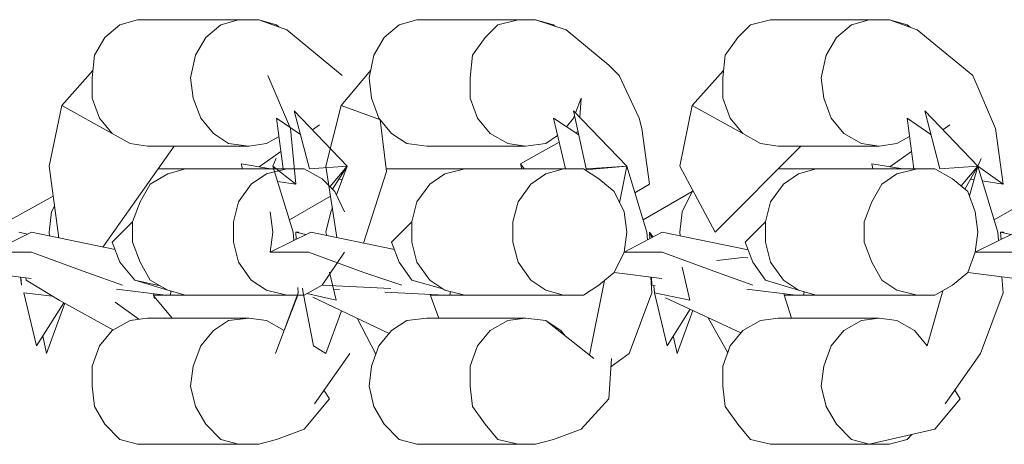
# Model space of a CAD drawing. Units: millimetres. Extents: x -2832 to 2842, y -3478 to 3522.
# Drawn here: x 654 to 702, y 12 to 32 of the extents above; entities that cross this region are included whole.
import ezdxf

# ---------------------------------------------------------------- set-up
doc = ezdxf.new("R2010")
doc.units = ezdxf.units.MM
doc.header["$MEASUREMENT"] = 0
doc.layers.add('МАФЫ НАШИ', color=7, linetype='Continuous', lineweight=25)

# ---------------------------------------------------------------- blocks, each defined once
blk = doc.blocks.new('гшлдгш')
at = {"layer": 'МАФЫ НАШИ', "color": 7, "lineweight": 15}
for points in [[(659.944, 32.119), (659.944, 32.119), (659.094, 31.869), (659.094, 31.869)], [(659.944, 32.119), (659.944, 32.119), (664.834, 32.119), (664.834, 32.119)], [(664.834, 32.119), (664.834, 32.119), (663.974, 31.869), (663.974, 31.869)], [(665.804, 32.119), (665.804, 32.119), (664.834, 32.119), (664.834, 32.119)], [(666.664, 31.869), (666.664, 31.869), (665.804, 32.119), (665.804, 32.119)], [(667.154, 31.629), (667.154, 31.629), (665.804, 32.119), (665.804, 32.119)], [(673.443, 32.119), (673.443, 32.119), (672.593, 31.869), (672.593, 31.869)], [(673.443, 32.119), (673.443, 32.119), (678.333, 32.119), (678.333, 32.119)], [(678.333, 32.119), (678.333, 32.119), (677.353, 31.869), (677.353, 31.869)], [(679.183, 32.119), (679.183, 32.119), (678.333, 32.119), (678.333, 32.119)], [(680.043, 31.869), (680.043, 31.869), (679.183, 32.119), (679.183, 32.119)], [(680.653, 31.629), (680.653, 31.629), (679.183, 32.119), (679.183, 32.119)], [(690.533, 32.119), (690.533, 32.119), (689.563, 31.869), (689.563, 31.869)], [(690.533, 32.119), (690.533, 32.119), (695.303, 32.119), (695.303, 32.119)], [(695.303, 32.119), (695.303, 32.119), (694.443, 31.869), (694.443, 31.869)], [(696.273, 32.119), (696.273, 32.119), (695.303, 32.119), (695.303, 32.119)], [(697.133, 31.869), (697.133, 31.869), (696.273, 32.119), (696.273, 32.119)], [(697.613, 31.629), (697.613, 31.629), (696.273, 32.119), (696.273, 32.119)], [(659.094, 31.869), (659.094, 31.869), (658.364, 31.259), (658.364, 31.259)], [(663.974, 31.869), (663.974, 31.869), (663.244, 31.259), (663.244, 31.259)], [(666.794, 31.759), (666.794, 31.759), (666.664, 31.869), (666.664, 31.869)], [(669.834, 29.429), (669.834, 29.429), (667.154, 31.629), (667.154, 31.629)], [(672.593, 31.869), (672.593, 31.869), (671.863, 31.259), (671.863, 31.259)], [(677.353, 31.869), (677.353, 31.869), (676.743, 31.259), (676.743, 31.259)], [(680.113, 31.809), (680.113, 31.809), (680.043, 31.869), (680.043, 31.869)], [(682.723, 29.919), (682.723, 29.919), (680.653, 31.629), (680.653, 31.629)], [(689.563, 31.869), (689.563, 31.869), (688.953, 31.259), (688.953, 31.259)], [(694.443, 31.869), (694.443, 31.869), (693.713, 31.259), (693.713, 31.259)], [(697.273, 31.759), (697.273, 31.759), (697.133, 31.869), (697.133, 31.869)], [(700.303, 29.429), (700.303, 29.429), (697.613, 31.629), (697.613, 31.629)], [(658.364, 31.259), (658.364, 31.259), (657.874, 30.409), (657.874, 30.409)], [(663.244, 31.259), (663.244, 31.259), (662.754, 30.409), (662.754, 30.409)], [(671.863, 31.259), (671.863, 31.259), (671.373, 30.409), (671.373, 30.409)], [(676.743, 31.259), (676.743, 31.259), (676.133, 30.409), (676.133, 30.409)], [(688.953, 31.259), (688.953, 31.259), (688.343, 30.409), (688.343, 30.409)], [(693.713, 31.259), (693.713, 31.259), (693.223, 30.409), (693.223, 30.409)], [(657.874, 30.409), (657.874, 30.409), (657.754, 29.309), (657.754, 29.309)], [(662.754, 30.409), (662.754, 30.409), (662.514, 29.309), (662.514, 29.309)], [(671.373, 30.409), (671.373, 30.409), (671.133, 29.309), (671.133, 29.309)], [(676.133, 30.409), (676.133, 30.409), (676.013, 29.309), (676.013, 29.309)], [(688.343, 30.409), (688.343, 30.409), (688.223, 29.309), (688.223, 29.309)], [(693.223, 30.409), (693.223, 30.409), (692.983, 29.309), (692.983, 29.309)], [(656.284, 27.969), (656.284, 27.969), (657.794, 29.659), (657.794, 29.659)], [(669.783, 27.969), (669.783, 27.969), (671.213, 29.689), (671.213, 29.689)], [(683.213, 29.429), (683.213, 29.429), (682.723, 29.919), (682.723, 29.919)], [(686.753, 27.969), (686.753, 27.969), (688.263, 29.669), (688.263, 29.669)], [(657.754, 29.309), (657.754, 29.309), (657.754, 28.329), (657.754, 28.329)], [(662.514, 29.309), (662.514, 29.309), (662.634, 28.329), (662.634, 28.329)], [(667.343, 26.869), (667.343, 26.869), (666.243, 29.429), (666.243, 29.429)], [(671.133, 29.309), (671.133, 29.309), (671.253, 28.329), (671.253, 28.329)], [(676.013, 29.309), (676.013, 29.309), (676.013, 28.329), (676.013, 28.329)], [(684.193, 27.359), (684.193, 27.359), (683.213, 29.429), (683.213, 29.429)], [(688.223, 29.309), (688.223, 29.309), (688.223, 28.329), (688.223, 28.329)], [(692.983, 29.309), (692.983, 29.309), (693.103, 28.329), (693.103, 28.329)], [(701.403, 26.869), (701.403, 26.869), (700.303, 29.429), (700.303, 29.429)], [(657.754, 28.329), (657.754, 28.329), (658.114, 27.359), (658.114, 27.359)], [(662.634, 28.329), (662.634, 28.329), (663.004, 27.359), (663.004, 27.359)], [(671.253, 28.329), (671.253, 28.329), (671.613, 27.359), (671.613, 27.359)], [(676.013, 28.329), (676.013, 28.329), (676.373, 27.359), (676.373, 27.359)], [(681.113, 27.619), (681.113, 27.619), (681.383, 28.329), (681.383, 28.329)], [(681.383, 28.329), (681.383, 28.329), (681.313, 27.409), (681.313, 27.409)], [(688.223, 28.329), (688.223, 28.329), (688.583, 27.359), (688.583, 27.359)], [(693.103, 28.329), (693.103, 28.329), (693.463, 27.359), (693.463, 27.359)], [(655.674, 25.039), (655.674, 25.039), (656.284, 27.969), (656.284, 27.969)], [(656.284, 27.969), (656.284, 27.969), (658.724, 26.619), (658.724, 26.619)], [(667.514, 27.719), (667.514, 27.719), (668.254, 24.919), (668.254, 24.919)], [(667.514, 27.719), (667.514, 27.719), (670.084, 25.039), (670.084, 25.039)], [(669.053, 25.039), (669.053, 25.039), (669.783, 27.969), (669.783, 27.969)], [(669.783, 27.969), (669.783, 27.969), (671.683, 27.279), (671.683, 27.279)], [(681.013, 27.719), (681.013, 27.719), (681.623, 24.919), (681.623, 24.919)], [(681.013, 27.719), (681.013, 27.719), (683.583, 25.039), (683.583, 25.039)], [(686.143, 25.039), (686.143, 25.039), (686.753, 27.969), (686.753, 27.969)], [(686.753, 27.969), (686.753, 27.969), (689.193, 26.619), (689.193, 26.619)], [(697.983, 27.719), (697.983, 27.719), (698.713, 24.919), (698.713, 24.919)], [(697.983, 27.719), (697.983, 27.719), (700.543, 25.039), (700.543, 25.039)], [(658.114, 27.359), (658.114, 27.359), (658.724, 26.619), (658.724, 26.619)], [(663.004, 27.359), (663.004, 27.359), (663.614, 26.619), (663.614, 26.619)], [(666.664, 27.359), (666.664, 27.359), (666.984, 24.919), (666.984, 24.919)], [(666.664, 27.359), (666.664, 27.359), (667.814, 26.579), (667.814, 26.579)], [(671.613, 27.359), (671.613, 27.359), (672.223, 26.619), (672.223, 26.619)], [(671.673, 27.279), (671.673, 27.279), (671.983, 24.789), (671.983, 24.789)], [(676.373, 27.359), (676.373, 27.359), (676.983, 26.619), (676.983, 26.619)], [(680.043, 27.359), (680.043, 27.359), (680.623, 24.919), (680.623, 24.919)], [(680.043, 27.359), (680.043, 27.359), (681.263, 26.559), (681.263, 26.559)], [(680.673, 26.949), (680.673, 26.949), (681.013, 27.359), (681.013, 27.359)], [(681.013, 27.359), (681.013, 27.359), (681.063, 27.489), (681.063, 27.489)], [(684.313, 26.869), (684.313, 26.869), (684.193, 27.359), (684.193, 27.359)], [(688.583, 27.359), (688.583, 27.359), (689.193, 26.619), (689.193, 26.619)], [(693.463, 27.359), (693.463, 27.359), (694.073, 26.619), (694.073, 26.619)], [(697.133, 27.359), (697.133, 27.359), (697.453, 24.919), (697.453, 24.919)], [(697.133, 27.359), (697.133, 27.359), (698.283, 26.579), (698.283, 26.579)], [(667.593, 24.179), (667.593, 24.179), (667.343, 26.869), (667.343, 26.869)], [(668.744, 27.039), (668.744, 27.039), (668.394, 26.799), (668.394, 26.799)], [(681.233, 26.719), (681.233, 26.719), (681.113, 26.659), (681.113, 26.659)], [(684.683, 24.179), (684.683, 24.179), (684.313, 26.869), (684.313, 26.869)], [(699.203, 27.039), (699.203, 27.039), (698.863, 26.799), (698.863, 26.799)], [(701.773, 24.179), (701.773, 24.179), (701.403, 26.869), (701.403, 26.869)], [(658.724, 26.619), (658.724, 26.619), (659.584, 26.139), (659.584, 26.139)], [(663.614, 26.619), (663.614, 26.619), (664.344, 26.139), (664.344, 26.139)], [(666.174, 26.139), (666.174, 26.139), (666.784, 26.479), (666.784, 26.479)], [(672.223, 26.619), (672.223, 26.619), (672.963, 26.139), (672.963, 26.139)], [(676.983, 26.619), (676.983, 26.619), (677.843, 26.139), (677.843, 26.139)], [(680.313, 26.209), (680.313, 26.209), (678.453, 25.159), (678.453, 25.159)], [(679.673, 26.139), (679.673, 26.139), (680.243, 26.519), (680.243, 26.519)], [(689.193, 26.619), (689.193, 26.619), (690.053, 26.139), (690.053, 26.139)], [(694.073, 26.619), (694.073, 26.619), (694.933, 26.139), (694.933, 26.139)], [(696.643, 26.139), (696.643, 26.139), (697.253, 26.479), (697.253, 26.479)], [(661.714, 26.009), (661.714, 26.009), (658.264, 21.139), (658.264, 21.139)], [(659.584, 26.139), (659.584, 26.139), (660.434, 26.009), (660.434, 26.009)], [(660.434, 26.009), (660.434, 26.009), (665.324, 26.009), (665.324, 26.009)], [(664.344, 26.139), (664.344, 26.139), (665.324, 26.009), (665.324, 26.009)], [(665.324, 26.009), (665.324, 26.009), (666.174, 26.139), (666.174, 26.139)], [(666.874, 25.749), (666.874, 25.749), (665.824, 25.009), (665.824, 25.009)], [(672.963, 26.139), (672.963, 26.139), (673.933, 26.009), (673.933, 26.009)], [(673.933, 26.009), (673.933, 26.009), (678.693, 26.009), (678.693, 26.009)], [(677.843, 26.139), (677.843, 26.139), (678.693, 26.009), (678.693, 26.009)], [(678.693, 26.009), (678.693, 26.009), (679.673, 26.139), (679.673, 26.139)], [(692.003, 26.009), (692.003, 26.009), (687.853, 21.859), (687.853, 21.859)], [(690.053, 26.139), (690.053, 26.139), (690.903, 26.009), (690.903, 26.009)], [(690.903, 26.009), (690.903, 26.009), (695.783, 26.009), (695.783, 26.009)], [(694.933, 26.139), (694.933, 26.139), (695.783, 26.009), (695.783, 26.009)], [(695.783, 26.009), (695.783, 26.009), (696.643, 26.139), (696.643, 26.139)], [(697.343, 25.749), (697.343, 25.749), (696.293, 25.019), (696.293, 25.019)], [(666.643, 25.429), (666.643, 25.429), (666.493, 25.039), (666.493, 25.039)], [(700.703, 25.419), (700.703, 25.419), (700.543, 25.039), (700.543, 25.039)], [(655.674, 25.039), (655.674, 25.039), (656.144, 21.579), (656.144, 21.579)], [(660.944, 24.919), (660.944, 24.919), (662.264, 24.919), (662.264, 24.919)], [(662.264, 24.919), (662.264, 24.919), (661.414, 24.669), (661.414, 24.669)], [(662.264, 24.919), (662.264, 24.919), (667.154, 24.919), (667.154, 24.919)], [(664.954, 25.159), (664.954, 25.159), (666.384, 24.919), (666.384, 24.919)], [(664.954, 25.159), (664.954, 25.159), (665.014, 24.919), (665.014, 24.919)], [(667.154, 24.919), (667.154, 24.919), (666.174, 24.669), (666.174, 24.669)], [(667.593, 24.179), (667.593, 24.179), (666.493, 25.039), (666.493, 25.039)], [(666.493, 25.039), (666.493, 25.039), (667.463, 21.859), (667.463, 21.859)], [(668.004, 24.919), (668.004, 24.919), (667.154, 24.919), (667.154, 24.919)], [(668.864, 24.429), (668.864, 24.429), (668.004, 24.919), (668.004, 24.919)], [(668.254, 24.919), (668.254, 24.919), (670.084, 25.039), (670.084, 25.039)], [(669.053, 25.039), (669.053, 25.039), (669.583, 21.599), (669.583, 21.599)], [(669.244, 24.049), (669.244, 24.049), (670.084, 25.039), (670.084, 25.039)], [(669.364, 23.929), (669.364, 23.929), (670.084, 25.039), (670.084, 25.039)], [(669.554, 23.659), (669.554, 23.659), (670.084, 25.039), (670.084, 25.039)], [(671.983, 24.789), (671.983, 24.789), (670.873, 21.329), (670.873, 21.329)], [(671.963, 24.919), (671.963, 24.919), (675.763, 24.919), (675.763, 24.919)], [(675.763, 24.919), (675.763, 24.919), (674.793, 24.669), (674.793, 24.669)], [(675.763, 24.919), (675.763, 24.919), (680.523, 24.919), (680.523, 24.919)], [(678.453, 25.159), (678.453, 25.159), (678.633, 24.919), (678.633, 24.919)], [(678.453, 25.159), (678.453, 25.159), (678.513, 24.919), (678.513, 24.919)], [(680.523, 24.919), (680.523, 24.919), (679.673, 24.669), (679.673, 24.669)], [(681.503, 24.919), (681.503, 24.919), (680.523, 24.919), (680.523, 24.919)], [(682.233, 24.429), (682.233, 24.429), (681.503, 24.919), (681.503, 24.919)], [(681.583, 24.869), (681.583, 24.869), (683.583, 25.039), (683.583, 25.039)], [(681.623, 24.919), (681.623, 24.919), (683.583, 25.039), (683.583, 25.039)], [(683.243, 23.279), (683.243, 23.279), (683.583, 25.039), (683.583, 25.039)], [(683.583, 25.039), (683.583, 25.039), (684.553, 21.859), (684.553, 21.859)], [(686.143, 25.039), (686.143, 25.039), (687.853, 21.859), (687.853, 21.859)], [(690.913, 24.919), (690.913, 24.919), (692.733, 24.919), (692.733, 24.919)], [(692.733, 24.919), (692.733, 24.919), (691.883, 24.669), (691.883, 24.669)], [(692.733, 24.919), (692.733, 24.919), (697.613, 24.919), (697.613, 24.919)], [(695.423, 25.159), (695.423, 25.159), (696.923, 24.919), (696.923, 24.919)], [(695.423, 25.159), (695.423, 25.159), (695.473, 24.919), (695.473, 24.919)], [(697.613, 24.919), (697.613, 24.919), (696.643, 24.669), (696.643, 24.669)], [(698.473, 24.919), (698.473, 24.919), (697.613, 24.919), (697.613, 24.919)], [(699.323, 24.429), (699.323, 24.429), (698.473, 24.919), (698.473, 24.919)], [(698.713, 24.919), (698.713, 24.919), (700.543, 25.039), (700.543, 25.039)], [(699.743, 24.089), (699.743, 24.089), (700.543, 25.039), (700.543, 25.039)], [(699.923, 23.939), (699.923, 23.939), (700.543, 25.039), (700.543, 25.039)], [(700.143, 23.609), (700.143, 23.609), (700.543, 25.039), (700.543, 25.039)], [(701.773, 24.179), (701.773, 24.179), (700.543, 25.039), (700.543, 25.039)], [(700.543, 25.039), (700.543, 25.039), (701.523, 21.859), (701.523, 21.859)], [(661.414, 24.669), (661.414, 24.669), (660.564, 24.179), (660.564, 24.179)], [(666.174, 24.669), (666.174, 24.669), (665.444, 24.179), (665.444, 24.179)], [(667.593, 24.179), (667.593, 24.179), (666.713, 24.309), (666.713, 24.309)], [(669.474, 23.819), (669.474, 23.819), (668.864, 24.429), (668.864, 24.429)], [(669.834, 24.379), (669.834, 24.379), (669.674, 24.409), (669.674, 24.409)], [(674.793, 24.669), (674.793, 24.669), (674.063, 24.179), (674.063, 24.179)], [(679.673, 24.669), (679.673, 24.669), (678.943, 24.179), (678.943, 24.179)], [(682.973, 23.819), (682.973, 23.819), (682.233, 24.429), (682.233, 24.429)], [(691.883, 24.669), (691.883, 24.669), (691.153, 24.179), (691.153, 24.179)], [(696.643, 24.669), (696.643, 24.669), (695.913, 24.179), (695.913, 24.179)], [(700.063, 23.819), (700.063, 23.819), (699.323, 24.429), (699.323, 24.429)], [(700.363, 24.389), (700.363, 24.389), (700.193, 24.419), (700.193, 24.419)], [(701.773, 24.179), (701.773, 24.179), (700.763, 24.329), (700.763, 24.329)], [(660.564, 24.179), (660.564, 24.179), (660.074, 23.329), (660.074, 23.329)], [(665.444, 24.179), (665.444, 24.179), (664.834, 23.329), (664.834, 23.329)], [(669.954, 22.839), (669.954, 22.839), (669.474, 23.819), (669.474, 23.819)], [(674.063, 24.179), (674.063, 24.179), (673.443, 23.329), (673.443, 23.329)], [(678.943, 24.179), (678.943, 24.179), (678.333, 23.329), (678.333, 23.329)], [(683.453, 22.839), (683.453, 22.839), (682.973, 23.819), (682.973, 23.819)], [(684.683, 24.179), (684.683, 24.179), (683.973, 23.749), (683.973, 23.749)], [(684.373, 22.449), (684.373, 22.449), (686.753, 23.819), (686.753, 23.819)], [(686.753, 23.819), (686.753, 23.819), (686.263, 22.839), (686.263, 22.839)], [(686.783, 23.849), (686.783, 23.849), (686.753, 23.819), (686.753, 23.819)], [(691.153, 24.179), (691.153, 24.179), (690.533, 23.329), (690.533, 23.329)], [(695.913, 24.179), (695.913, 24.179), (695.423, 23.329), (695.423, 23.329)], [(700.423, 22.839), (700.423, 22.839), (700.063, 23.819), (700.063, 23.819)], [(653.804, 22.459), (653.804, 22.459), (655.874, 23.589), (655.874, 23.589)], [(660.074, 23.329), (660.074, 23.329), (659.704, 22.349), (659.704, 22.349)], [(664.834, 23.329), (664.834, 23.329), (664.584, 22.349), (664.584, 22.349)], [(667.283, 22.449), (667.283, 22.449), (669.273, 23.599), (669.273, 23.599)], [(673.443, 23.329), (673.443, 23.329), (673.203, 22.349), (673.203, 22.349)], [(678.333, 23.329), (678.333, 23.329), (678.083, 22.349), (678.083, 22.349)], [(690.533, 23.329), (690.533, 23.329), (690.293, 22.349), (690.293, 22.349)], [(695.423, 23.329), (695.423, 23.329), (695.053, 22.349), (695.053, 22.349)], [(701.343, 22.459), (701.343, 22.459), (703.333, 23.599), (703.333, 23.599)], [(655.794, 22.839), (655.794, 22.839), (655.674, 21.859), (655.674, 21.859)], [(655.934, 23.119), (655.934, 23.119), (655.794, 22.839), (655.794, 22.839)], [(666.493, 21.859), (666.493, 21.859), (666.363, 22.839), (666.363, 22.839)], [(669.293, 22.839), (669.293, 22.839), (669.053, 21.859), (669.053, 21.859)], [(669.363, 23.029), (669.363, 23.029), (669.293, 22.839), (669.293, 22.839)], [(683.583, 21.859), (683.583, 21.859), (683.453, 22.839), (683.453, 22.839)], [(686.263, 22.839), (686.263, 22.839), (686.143, 21.859), (686.143, 21.859)], [(700.543, 21.859), (700.543, 21.859), (700.423, 22.839), (700.423, 22.839)], [(658.724, 21.379), (658.724, 21.379), (659.704, 22.349), (659.704, 22.349)], [(659.704, 22.349), (659.704, 22.349), (659.704, 21.379), (659.704, 21.379)], [(664.584, 22.349), (664.584, 22.349), (664.584, 21.379), (664.584, 21.379)], [(672.223, 21.379), (672.223, 21.379), (673.203, 22.349), (673.203, 22.349)], [(673.203, 22.349), (673.203, 22.349), (673.203, 21.379), (673.203, 21.379)], [(678.083, 22.349), (678.083, 22.349), (678.083, 21.379), (678.083, 21.379)], [(689.313, 21.379), (689.313, 21.379), (690.293, 22.349), (690.293, 22.349)], [(690.293, 22.349), (690.293, 22.349), (690.293, 21.379), (690.293, 21.379)], [(695.053, 22.349), (695.053, 22.349), (695.053, 21.379), (695.053, 21.379)], [(654.824, 21.859), (654.824, 21.859), (652.864, 20.889), (652.864, 20.889)], [(654.624, 21.759), (654.624, 21.759), (654.214, 21.859), (654.214, 21.859)], [(654.824, 21.859), (654.824, 21.859), (658.864, 21.019), (658.864, 21.019)], [(655.674, 21.859), (655.674, 21.859), (655.694, 21.679), (655.694, 21.679)], [(666.363, 20.889), (666.363, 20.889), (666.493, 21.859), (666.493, 21.859)], [(668.323, 21.859), (668.323, 21.859), (666.363, 20.889), (666.363, 20.889)], [(667.463, 21.859), (667.463, 21.859), (667.493, 21.449), (667.493, 21.449)], [(667.613, 21.509), (667.613, 21.509), (667.593, 21.859), (667.593, 21.859)], [(667.593, 21.859), (667.593, 21.859), (667.713, 21.859), (667.713, 21.859)], [(667.593, 21.859), (667.593, 21.859), (668.083, 21.739), (668.083, 21.739)], [(667.713, 21.859), (667.713, 21.859), (667.743, 21.819), (667.743, 21.819)], [(668.323, 21.859), (668.323, 21.859), (672.363, 21.019), (672.363, 21.019)], [(669.053, 21.859), (669.053, 21.859), (669.093, 21.699), (669.093, 21.699)], [(683.453, 20.889), (683.453, 20.889), (683.583, 21.859), (683.583, 21.859)], [(685.293, 21.859), (685.293, 21.859), (683.453, 20.889), (683.453, 20.889)], [(684.553, 21.859), (684.553, 21.859), (684.583, 21.489), (684.583, 21.489)], [(684.693, 21.549), (684.693, 21.549), (684.683, 21.859), (684.683, 21.859)], [(684.683, 21.859), (684.683, 21.859), (684.793, 21.599), (684.793, 21.599)], [(684.683, 21.859), (684.683, 21.859), (684.853, 21.629), (684.853, 21.629)], [(685.293, 21.859), (685.293, 21.859), (689.453, 20.999), (689.453, 20.999)], [(686.143, 21.859), (686.143, 21.859), (686.163, 21.679), (686.163, 21.679)], [(700.423, 20.889), (700.423, 20.889), (700.543, 21.859), (700.543, 21.859)], [(702.383, 21.859), (702.383, 21.859), (700.423, 20.889), (700.423, 20.889)], [(701.523, 21.859), (701.523, 21.859), (701.553, 21.449), (701.553, 21.449)], [(701.673, 21.509), (701.673, 21.509), (701.643, 21.859), (701.643, 21.859)], [(701.643, 21.859), (701.643, 21.859), (701.773, 21.859), (701.773, 21.859)], [(701.643, 21.859), (701.643, 21.859), (702.143, 21.739), (702.143, 21.739)], [(701.773, 21.859), (701.773, 21.859), (701.803, 21.819), (701.803, 21.819)], [(659.094, 20.399), (659.094, 20.399), (658.724, 21.379), (658.724, 21.379)], [(659.704, 21.379), (659.704, 21.379), (660.074, 20.399), (660.074, 20.399)], [(664.584, 21.379), (664.584, 21.379), (664.834, 20.399), (664.834, 20.399)], [(672.593, 20.399), (672.593, 20.399), (672.223, 21.379), (672.223, 21.379)], [(673.203, 21.379), (673.203, 21.379), (673.443, 20.399), (673.443, 20.399)], [(678.083, 21.379), (678.083, 21.379), (678.333, 20.399), (678.333, 20.399)], [(689.683, 20.399), (689.683, 20.399), (689.313, 21.379), (689.313, 21.379)], [(690.293, 21.379), (690.293, 21.379), (690.533, 20.399), (690.533, 20.399)], [(695.053, 21.379), (695.053, 21.379), (695.423, 20.399), (695.423, 20.399)], [(654.824, 20.889), (654.824, 20.889), (653.724, 20.889), (653.724, 20.889)], [(654.824, 20.889), (654.824, 20.889), (657.504, 19.909), (657.504, 19.909)], [(667.103, 20.889), (667.103, 20.889), (666.363, 20.889), (666.363, 20.889)], [(668.203, 20.889), (668.203, 20.889), (667.103, 20.889), (667.103, 20.889)], [(668.203, 20.889), (668.203, 20.889), (670.883, 19.909), (670.883, 19.909)], [(669.954, 20.889), (669.954, 20.889), (668.864, 19.299), (668.864, 19.299)], [(682.973, 19.909), (682.973, 19.909), (683.453, 20.889), (683.453, 20.889)], [(684.193, 20.889), (684.193, 20.889), (683.453, 20.889), (683.453, 20.889)], [(685.293, 20.889), (685.293, 20.889), (684.193, 20.889), (684.193, 20.889)], [(685.293, 20.889), (685.293, 20.889), (687.973, 19.909), (687.973, 19.909)], [(687.943, 20.489), (687.943, 20.489), (688.223, 20.519), (688.223, 20.519)], [(688.223, 20.519), (688.223, 20.519), (689.193, 20.639), (689.193, 20.639)], [(689.193, 20.639), (689.193, 20.639), (689.433, 20.609), (689.433, 20.609)], [(700.063, 19.909), (700.063, 19.909), (700.423, 20.889), (700.423, 20.889)], [(701.153, 20.889), (701.153, 20.889), (700.423, 20.889), (700.423, 20.889)], [(702.253, 20.889), (702.253, 20.889), (701.153, 20.889), (701.153, 20.889)], [(659.824, 19.539), (659.824, 19.539), (659.094, 20.399), (659.094, 20.399)], [(660.074, 20.399), (660.074, 20.399), (660.564, 19.539), (660.564, 19.539)], [(664.834, 20.399), (664.834, 20.399), (665.444, 19.539), (665.444, 19.539)], [(673.203, 19.539), (673.203, 19.539), (672.593, 20.399), (672.593, 20.399)], [(673.443, 20.399), (673.443, 20.399), (674.063, 19.539), (674.063, 19.539)], [(678.333, 20.399), (678.333, 20.399), (678.943, 19.539), (678.943, 19.539)], [(686.633, 18.569), (686.633, 18.569), (686.263, 20.159), (686.263, 20.159)], [(690.293, 19.539), (690.293, 19.539), (689.683, 20.399), (689.683, 20.399)], [(690.533, 20.399), (690.533, 20.399), (691.153, 19.539), (691.153, 19.539)], [(695.423, 20.399), (695.423, 20.399), (695.913, 19.539), (695.913, 19.539)], [(652.504, 19.909), (652.504, 19.909), (654.814, 19.619), (654.814, 19.619)], [(654.334, 19.299), (654.334, 19.299), (654.294, 19.689), (654.294, 19.689)], [(654.314, 19.679), (654.314, 19.679), (654.334, 19.299), (654.334, 19.299)], [(654.554, 19.649), (654.554, 19.649), (654.574, 19.539), (654.574, 19.539)], [(656.164, 18.569), (656.164, 18.569), (654.574, 19.539), (654.574, 19.539)], [(657.504, 19.909), (657.504, 19.909), (659.214, 19.299), (659.214, 19.299)], [(659.824, 19.539), (659.824, 19.539), (661.044, 19.269), (661.044, 19.269)], [(661.414, 19.059), (661.414, 19.059), (659.824, 19.539), (659.824, 19.539)], [(660.564, 19.539), (660.564, 19.539), (661.414, 19.059), (661.414, 19.059)], [(665.444, 19.539), (665.444, 19.539), (666.174, 19.059), (666.174, 19.059)], [(669.543, 18.569), (669.543, 18.569), (669.223, 19.929), (669.223, 19.929)], [(670.883, 19.909), (670.883, 19.909), (672.713, 19.299), (672.713, 19.299)], [(674.703, 19.119), (674.703, 19.119), (673.203, 19.539), (673.203, 19.539)], [(674.063, 19.539), (674.063, 19.539), (674.793, 19.059), (674.793, 19.059)], [(678.943, 19.539), (678.943, 19.539), (679.673, 19.059), (679.673, 19.059)], [(681.793, 15.919), (681.793, 15.919), (682.503, 19.519), (682.503, 19.519)], [(682.233, 19.299), (682.233, 19.299), (682.973, 19.909), (682.973, 19.909)], [(682.973, 19.909), (682.973, 19.909), (685.283, 19.619), (685.283, 19.619)], [(684.743, 19.689), (684.743, 19.689), (684.803, 18.929), (684.803, 18.929)], [(684.803, 19.299), (684.803, 19.299), (684.783, 19.679), (684.783, 19.679)], [(687.973, 19.909), (687.973, 19.909), (689.683, 19.299), (689.683, 19.299)], [(691.883, 19.059), (691.883, 19.059), (690.293, 19.539), (690.293, 19.539)], [(691.153, 19.539), (691.153, 19.539), (691.883, 19.059), (691.883, 19.059)], [(695.913, 19.539), (695.913, 19.539), (696.643, 19.059), (696.643, 19.059)], [(699.323, 19.299), (699.323, 19.299), (700.063, 19.909), (700.063, 19.909)], [(700.063, 19.909), (700.063, 19.909), (702.223, 19.639), (702.223, 19.639)], [(701.703, 19.699), (701.703, 19.699), (701.773, 18.929), (701.773, 18.929)], [(658.924, 19.109), (658.924, 19.109), (661.294, 18.809), (661.294, 18.809)], [(661.414, 19.059), (661.414, 19.059), (662.264, 18.809), (662.264, 18.809)], [(666.174, 19.059), (666.174, 19.059), (667.154, 18.809), (667.154, 18.809)], [(667.693, 19.179), (667.693, 19.179), (667.713, 18.929), (667.713, 18.929)], [(667.923, 19.159), (667.923, 19.159), (667.953, 18.929), (667.953, 18.929)], [(668.004, 18.809), (668.004, 18.809), (668.864, 19.299), (668.864, 19.299)], [(668.864, 19.299), (668.864, 19.299), (672.194, 19.129), (672.194, 19.129)], [(669.423, 19.089), (669.423, 19.089), (669.703, 19.069), (669.703, 19.069)], [(674.793, 19.059), (674.793, 19.059), (675.763, 18.809), (675.763, 18.809)], [(679.673, 19.059), (679.673, 19.059), (680.523, 18.809), (680.523, 18.809)], [(681.503, 18.809), (681.503, 18.809), (682.233, 19.299), (682.233, 19.299)], [(684.803, 19.299), (684.803, 19.299), (684.963, 19.259), (684.963, 19.259)], [(684.893, 19.269), (684.893, 19.269), (684.923, 18.929), (684.923, 18.929)], [(689.393, 19.109), (689.393, 19.109), (691.763, 18.809), (691.763, 18.809)], [(691.883, 19.059), (691.883, 19.059), (692.733, 18.809), (692.733, 18.809)], [(696.643, 19.059), (696.643, 19.059), (697.613, 18.809), (697.613, 18.809)], [(698.473, 18.809), (698.473, 18.809), (699.323, 19.299), (699.323, 19.299)], [(655.064, 16.369), (655.064, 16.369), (654.454, 18.929), (654.454, 18.929)], [(654.454, 18.929), (654.454, 18.929), (655.834, 18.769), (655.834, 18.769)], [(658.784, 17.129), (658.784, 17.129), (656.164, 18.569), (656.164, 18.569)], [(660.704, 18.879), (660.704, 18.879), (660.774, 18.649), (660.774, 18.649)], [(660.724, 18.809), (660.724, 18.809), (661.294, 18.809), (661.294, 18.809)], [(661.624, 17.709), (661.624, 17.709), (660.744, 18.749), (660.744, 18.749)], [(661.534, 18.809), (661.534, 18.809), (661.294, 18.809), (661.294, 18.809)], [(661.534, 18.809), (661.534, 18.809), (661.564, 19.009), (661.564, 19.009)], [(661.534, 18.809), (661.534, 18.809), (662.264, 18.809), (662.264, 18.809)], [(662.264, 18.809), (662.264, 18.809), (667.154, 18.809), (667.154, 18.809)], [(666.613, 15.999), (666.613, 15.999), (667.713, 18.929), (667.713, 18.929)], [(667.034, 17.099), (667.034, 17.099), (667.694, 18.809), (667.694, 18.809)], [(667.154, 18.809), (667.154, 18.809), (668.004, 18.809), (668.004, 18.809)], [(668.443, 16.369), (668.443, 16.369), (667.953, 18.929), (667.953, 18.929)], [(669.543, 18.569), (669.543, 18.569), (668.123, 18.889), (668.123, 18.889)], [(672.113, 16.969), (672.113, 16.969), (668.423, 18.709), (668.423, 18.709)], [(671.893, 18.959), (671.893, 18.959), (674.793, 18.809), (674.793, 18.809)], [(674.093, 18.849), (674.093, 18.849), (674.183, 18.569), (674.183, 18.569)], [(674.103, 18.809), (674.103, 18.809), (674.793, 18.809), (674.793, 18.809)], [(674.183, 18.569), (674.183, 18.569), (674.503, 17.709), (674.503, 17.709)], [(675.033, 18.809), (675.033, 18.809), (674.793, 18.809), (674.793, 18.809)], [(675.033, 18.809), (675.033, 18.809), (675.063, 18.989), (675.063, 18.989)], [(675.033, 18.809), (675.033, 18.809), (675.763, 18.809), (675.763, 18.809)], [(675.763, 18.809), (675.763, 18.809), (680.523, 18.809), (680.523, 18.809)], [(680.523, 18.809), (680.523, 18.809), (681.503, 18.809), (681.503, 18.809)], [(683.703, 15.999), (683.703, 15.999), (684.803, 18.929), (684.803, 18.929)], [(685.533, 16.369), (685.533, 16.369), (684.923, 18.929), (684.923, 18.929)], [(686.633, 18.569), (686.633, 18.569), (684.923, 18.929), (684.923, 18.929)], [(689.103, 16.989), (689.103, 16.989), (685.453, 18.689), (685.453, 18.689)], [(691.173, 18.879), (691.173, 18.879), (691.273, 18.569), (691.273, 18.569)], [(691.193, 18.809), (691.193, 18.809), (691.763, 18.809), (691.763, 18.809)], [(691.273, 18.569), (691.273, 18.569), (691.543, 17.709), (691.543, 17.709)], [(692.123, 18.809), (692.123, 18.809), (691.763, 18.809), (691.763, 18.809)], [(692.123, 18.809), (692.123, 18.809), (692.153, 18.979), (692.153, 18.979)], [(692.123, 18.809), (692.123, 18.809), (692.733, 18.809), (692.733, 18.809)], [(692.733, 18.809), (692.733, 18.809), (697.613, 18.809), (697.613, 18.809)], [(697.613, 18.809), (697.613, 18.809), (698.473, 18.809), (698.473, 18.809)], [(698.103, 16.369), (698.103, 16.369), (698.853, 19.029), (698.853, 19.029)], [(700.673, 15.999), (700.673, 15.999), (701.773, 18.929), (701.773, 18.929)], [(655.064, 16.369), (655.064, 16.369), (656.384, 18.449), (656.384, 18.449)], [(655.554, 15.999), (655.554, 15.999), (656.434, 18.419), (656.434, 18.419)], [(660.014, 17.649), (660.014, 17.649), (658.874, 18.479), (658.874, 18.479)], [(685.533, 16.369), (685.533, 16.369), (686.643, 18.129), (686.643, 18.129)], [(660.434, 17.709), (660.434, 17.709), (659.584, 17.589), (659.584, 17.589)], [(665.324, 17.709), (665.324, 17.709), (660.434, 17.709), (660.434, 17.709)], [(665.324, 17.709), (665.324, 17.709), (664.344, 17.589), (664.344, 17.589)], [(666.174, 17.589), (666.174, 17.589), (665.324, 17.709), (665.324, 17.709)], [(669.053, 15.999), (669.053, 15.999), (669.803, 18.059), (669.803, 18.059)], [(671.463, 15.959), (671.463, 15.959), (670.553, 17.699), (670.553, 17.699)], [(673.933, 17.709), (673.933, 17.709), (672.963, 17.589), (672.963, 17.589)], [(678.693, 17.709), (678.693, 17.709), (673.933, 17.709), (673.933, 17.709)], [(678.693, 17.709), (678.693, 17.709), (677.843, 17.589), (677.843, 17.589)], [(679.673, 17.589), (679.673, 17.589), (678.693, 17.709), (678.693, 17.709)], [(686.023, 15.999), (686.023, 15.999), (686.773, 18.069), (686.773, 18.069)], [(688.463, 16.029), (688.463, 16.029), (687.523, 17.719), (687.523, 17.719)], [(690.903, 17.709), (690.903, 17.709), (690.053, 17.589), (690.053, 17.589)], [(695.783, 17.709), (695.783, 17.709), (690.903, 17.709), (690.903, 17.709)], [(695.783, 17.709), (695.783, 17.709), (694.933, 17.589), (694.933, 17.589)], [(696.643, 17.589), (696.643, 17.589), (695.783, 17.709), (695.783, 17.709)], [(659.584, 17.589), (659.584, 17.589), (658.724, 17.099), (658.724, 17.099)], [(664.344, 17.589), (664.344, 17.589), (663.614, 17.099), (663.614, 17.099)], [(667.034, 17.099), (667.034, 17.099), (666.174, 17.589), (666.174, 17.589)], [(672.963, 17.589), (672.963, 17.589), (672.223, 17.099), (672.223, 17.099)], [(677.843, 17.589), (677.843, 17.589), (676.983, 17.099), (676.983, 17.099)], [(680.403, 17.099), (680.403, 17.099), (679.673, 17.589), (679.673, 17.589)], [(681.993, 15.759), (681.993, 15.759), (679.673, 17.589), (679.673, 17.589)], [(690.053, 17.589), (690.053, 17.589), (689.193, 17.099), (689.193, 17.099)], [(694.933, 17.589), (694.933, 17.589), (694.073, 17.099), (694.073, 17.099)], [(697.493, 17.099), (697.493, 17.099), (696.643, 17.589), (696.643, 17.589)], [(655.554, 15.999), (655.554, 15.999), (655.374, 16.849), (655.374, 16.849)], [(658.724, 17.099), (658.724, 17.099), (658.114, 16.369), (658.114, 16.369)], [(663.614, 17.099), (663.614, 17.099), (663.004, 16.369), (663.004, 16.369)], [(672.223, 17.099), (672.223, 17.099), (671.613, 16.369), (671.613, 16.369)], [(676.983, 17.099), (676.983, 17.099), (676.373, 16.369), (676.373, 16.369)], [(680.613, 16.849), (680.613, 16.849), (680.403, 17.099), (680.403, 17.099)], [(686.023, 15.999), (686.023, 15.999), (685.833, 16.849), (685.833, 16.849)], [(689.193, 17.099), (689.193, 17.099), (688.583, 16.369), (688.583, 16.369)], [(694.073, 17.099), (694.073, 17.099), (693.463, 16.369), (693.463, 16.369)], [(698.103, 16.369), (698.103, 16.369), (697.493, 17.099), (697.493, 17.099)], [(658.114, 16.369), (658.114, 16.369), (657.754, 15.389), (657.754, 15.389)], [(663.004, 16.369), (663.004, 16.369), (662.634, 15.389), (662.634, 15.389)], [(669.053, 15.999), (669.053, 15.999), (668.443, 16.369), (668.443, 16.369)], [(671.613, 16.369), (671.613, 16.369), (671.253, 15.389), (671.253, 15.389)], [(676.373, 16.369), (676.373, 16.369), (676.013, 15.389), (676.013, 15.389)], [(688.583, 16.369), (688.583, 16.369), (688.223, 15.389), (688.223, 15.389)], [(693.463, 16.369), (693.463, 16.369), (693.103, 15.389), (693.103, 15.389)], [(668.494, 13.559), (668.494, 13.559), (670.204, 15.999), (670.204, 15.999)], [(682.723, 13.809), (682.723, 13.809), (682.843, 15.759), (682.843, 15.759)], [(682.823, 15.359), (682.823, 15.359), (683.703, 15.999), (683.703, 15.999)], [(698.963, 13.559), (698.963, 13.559), (700.673, 15.999), (700.673, 15.999)], [(657.754, 15.389), (657.754, 15.389), (657.754, 14.419), (657.754, 14.419)], [(662.634, 15.389), (662.634, 15.389), (662.514, 14.419), (662.514, 14.419)], [(671.253, 15.389), (671.253, 15.389), (671.133, 14.419), (671.133, 14.419)], [(676.013, 15.389), (676.013, 15.389), (676.013, 14.419), (676.013, 14.419)], [(688.223, 15.389), (688.223, 15.389), (688.223, 14.419), (688.223, 14.419)], [(693.103, 15.389), (693.103, 15.389), (692.983, 14.419), (692.983, 14.419)], [(657.754, 14.419), (657.754, 14.419), (657.874, 13.439), (657.874, 13.439)], [(662.514, 14.419), (662.514, 14.419), (662.754, 13.439), (662.754, 13.439)], [(671.133, 14.419), (671.133, 14.419), (671.373, 13.439), (671.373, 13.439)], [(676.013, 14.419), (676.013, 14.419), (676.133, 13.439), (676.133, 13.439)], [(688.223, 14.419), (688.223, 14.419), (688.343, 13.439), (688.343, 13.439)], [(692.983, 14.419), (692.983, 14.419), (693.223, 13.439), (693.223, 13.439)], [(669.224, 13.809), (669.224, 13.809), (668.004, 12.339), (668.004, 12.339)], [(668.954, 14.219), (668.954, 14.219), (669.224, 13.809), (669.224, 13.809)], [(682.723, 13.809), (682.723, 13.809), (681.383, 12.339), (681.383, 12.339)], [(699.693, 13.809), (699.693, 13.809), (698.473, 12.339), (698.473, 12.339)], [(699.433, 14.229), (699.433, 14.229), (699.693, 13.809), (699.693, 13.809)], [(657.874, 13.439), (657.874, 13.439), (658.364, 12.589), (658.364, 12.589)], [(662.754, 13.439), (662.754, 13.439), (663.244, 12.589), (663.244, 12.589)], [(671.373, 13.439), (671.373, 13.439), (671.863, 12.589), (671.863, 12.589)], [(676.133, 13.439), (676.133, 13.439), (676.743, 12.589), (676.743, 12.589)], [(688.343, 13.439), (688.343, 13.439), (688.953, 12.589), (688.953, 12.589)], [(693.223, 13.439), (693.223, 13.439), (693.713, 12.589), (693.713, 12.589)], [(658.364, 12.589), (658.364, 12.589), (659.094, 11.849), (659.094, 11.849)], [(663.244, 12.589), (663.244, 12.589), (663.974, 11.849), (663.974, 11.849)], [(671.863, 12.589), (671.863, 12.589), (672.593, 11.849), (672.593, 11.849)], [(676.743, 12.589), (676.743, 12.589), (677.353, 11.849), (677.353, 11.849)], [(688.953, 12.589), (688.953, 12.589), (689.563, 11.849), (689.563, 11.849)], [(693.713, 12.589), (693.713, 12.589), (694.443, 11.849), (694.443, 11.849)], [(668.004, 12.339), (668.004, 12.339), (666.664, 11.849), (666.664, 11.849)], [(681.383, 12.339), (681.383, 12.339), (680.043, 11.849), (680.043, 11.849)], [(698.473, 12.339), (698.473, 12.339), (695.303, 11.609), (695.303, 11.609)], [(697.133, 11.849), (697.133, 11.849), (697.363, 12.079), (697.363, 12.079)], [(659.094, 11.849), (659.094, 11.849), (659.944, 11.609), (659.944, 11.609)], [(664.834, 11.609), (664.834, 11.609), (659.944, 11.609), (659.944, 11.609)], [(663.974, 11.849), (663.974, 11.849), (664.834, 11.609), (664.834, 11.609)], [(664.834, 11.609), (664.834, 11.609), (665.804, 11.609), (665.804, 11.609)], [(665.804, 11.609), (665.804, 11.609), (666.664, 11.849), (666.664, 11.849)], [(672.593, 11.849), (672.593, 11.849), (673.443, 11.609), (673.443, 11.609)], [(678.333, 11.609), (678.333, 11.609), (673.443, 11.609), (673.443, 11.609)], [(677.353, 11.849), (677.353, 11.849), (678.333, 11.609), (678.333, 11.609)], [(678.333, 11.609), (678.333, 11.609), (679.183, 11.609), (679.183, 11.609)], [(679.183, 11.609), (679.183, 11.609), (680.043, 11.849), (680.043, 11.849)], [(689.563, 11.849), (689.563, 11.849), (690.533, 11.609), (690.533, 11.609)], [(695.303, 11.609), (695.303, 11.609), (690.533, 11.609), (690.533, 11.609)], [(694.443, 11.849), (694.443, 11.849), (695.303, 11.609), (695.303, 11.609)], [(695.303, 11.609), (695.303, 11.609), (696.273, 11.609), (696.273, 11.609)], [(696.273, 11.609), (696.273, 11.609), (697.133, 11.849), (697.133, 11.849)]]:
    blk.add_open_spline(points, degree=3, dxfattribs=at)

msp = doc.modelspace()

# ---------------------------------------------------------------- block references
at = {"layer": 'МАФЫ НАШИ', "lineweight": 25}
msp.add_blockref('гшлдгш', (0, 0), dxfattribs=at)

doc.saveas('drawing.dxf')
